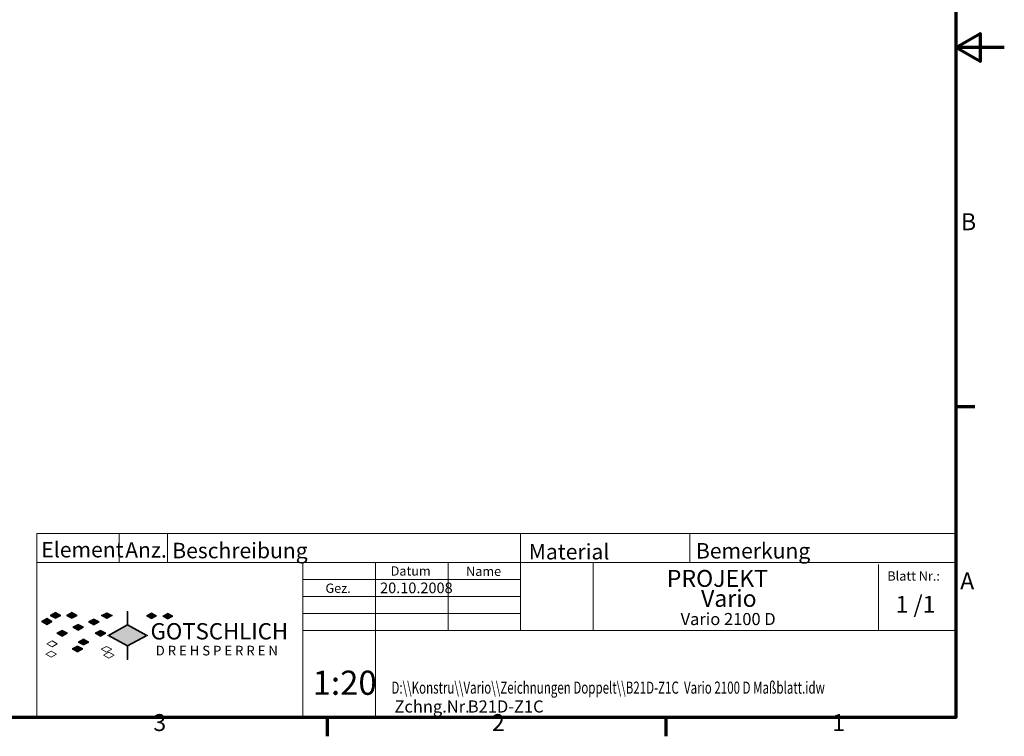
# Model space of a CAD drawing. Units: millimetres. Extents: x 0 to 8400, y 0 to 5940.
# Drawn here: x 4329 to 8400, y 122 to 3085 of the extents above; entities that cross this region are included whole.
import ezdxf
from ezdxf.enums import TextEntityAlignment as Align

# ---------------------------------------------------------------- set-up
doc = ezdxf.new("R2010")
doc.units = ezdxf.units.MM
doc.header["$LTSCALE"] = 20
for name, color, linetype, lineweight in [('Am0schmal', 7, 'Continuous', 18), ('GOTSCHLICH', 7, 'Continuous', 18), ('Rahmen (ISO)', 7, 'Continuous', 70), ('Schraffur (ISO)', 7, 'Continuous', 18), ('Titel (ISO)', 7, 'Continuous', 50)]:
    doc.layers.add(name, color=color, linetype=linetype, lineweight=lineweight)
doc.styles.add('Italic_41', font='isocpeur.ttf')
doc.styles.add('Notiztext (DIN)', font='isocpeur.ttf')
doc.styles.add('Notiztext (DIN)-ISOCP', font='ISOCP.shx')
doc.styles.get("Standard").update_dxf_attribs({"font": 'isocp.shx'})
doc.styles.add('STANDARD-ISOCP', font='ISOCP.shx')

# ---------------------------------------------------------------- blocks, each defined once
blk = doc.blocks.new('Ränder Default Border')
at = {"layer": 'Rahmen (ISO)'}
for p, q in [((410, 74.25), (413.9, 74.25)), ((280, 10), (280, 6.1)), ((350, 10), (350, 6.1))]:
    blk.add_line(p, q, dxfattribs=at)
at = {"layer": 'Rahmen (ISO)', "flags": 128}
for points in [[(10, 10), (10, 287), (410, 287), (410, 10), (10, 10)], [(420, 148.5), (410, 148.5), (415, 151.39), (415, 145.61), (410, 148.5)]]:
    blk.add_lwpolyline(points, dxfattribs=at)
at = {"layer": 'Rahmen (ISO)', "char_height": 3.5, "attachment_point": 7, "style": 'Notiztext (DIN)'}
for s, insert in [('B', (411.05, 109.63)), ('A', (410.88, 35.38)), ('3', (244.08, 6.1)), ('2', (314.08, 6.1)), ('1', (384.42, 6.1))]:
    blk.add_mtext(s, dxfattribs=dict(at, insert=insert))
blk = doc.blocks.new('Schriftfelder Gotschlich')
at = {"layer": 'GOTSCHLICH', "true_color": 0x808080}
for points in [[(-217.36, 54.49), (-218.45, 55.09), (-219.55, 54.49), (-218.45, 53.89)], [(-213.95, 54.49), (-215.04, 55.09), (-216.14, 54.49), (-215.04, 53.89)], [(-219.17, 53.23), (-220.26, 53.83), (-221.36, 53.23), (-220.26, 52.63)], [(-209.42, 53.14), (-210.52, 53.74), (-211.61, 53.14), (-210.52, 52.54)], [(-198.61, 54.94), (-199.64, 54.38), (-198.61, 53.82), (-197.59, 54.38)], [(-195.22, 54.91), (-196.25, 54.35), (-195.22, 53.79), (-194.2, 54.35)], [(-215.99, 50.8), (-217.09, 51.4), (-218.19, 50.8), (-217.09, 50.2)], [(-212.63, 52.03), (-213.73, 52.63), (-214.82, 52.03), (-213.73, 51.43)], [(-208.02, 50.8), (-209.12, 51.4), (-210.21, 50.8), (-209.12, 50.2)], [(-203.54, 52.45), (-207.36, 50.35), (-203.54, 48.26), (-199.71, 50.35)]]:
    blk.add_hatch(color=8, dxfattribs=at).paths.add_polyline_path(points)
at = {"layer": 'GOTSCHLICH', "true_color": 0xa11b1b}
for points in [[(-211.58, 48.99), (-212.68, 49.59), (-213.77, 48.99), (-212.68, 48.39)], [(-212.79, 47.55), (-213.88, 48.15), (-214.98, 47.55), (-213.88, 46.95)]]:
    blk.add_hatch(color=24, dxfattribs=at).paths.add_polyline_path(points)
at = {"layer": 'Schraffur (ISO)', "true_color": 0x808080}
blk.add_hatch(color=8, dxfattribs=at).paths.add_polyline_path([(-206.74, 54.44), (-207.84, 53.84), (-208.93, 54.44), (-207.84, 55.04)])
for p, q in [((-218.45, 55.09), (-219.55, 54.49)), ((-217.36, 54.49), (-218.45, 55.09)), ((-215.04, 55.09), (-216.14, 54.49)), ((-213.95, 54.49), (-215.04, 55.09)), ((-208.93, 54.44), (-207.84, 55.04)), ((-207.84, 55.04), (-206.74, 54.44)), ((-220.26, 53.83), (-221.36, 53.23)), ((-221.36, 53.23), (-220.26, 52.63)), ((-219.17, 53.23), (-220.26, 53.83)), ((-220.26, 52.63), (-219.17, 53.23)), ((-219.55, 54.49), (-218.45, 53.89)), ((-218.45, 53.89), (-217.36, 54.49)), ((-216.14, 54.49), (-215.04, 53.89)), ((-215.04, 53.89), (-213.95, 54.49)), ((-210.52, 53.74), (-211.61, 53.14)), ((-211.61, 53.14), (-210.52, 52.54)), ((-209.42, 53.14), (-210.52, 53.74)), ((-210.52, 52.54), (-209.42, 53.14)), ((-207.84, 53.84), (-208.93, 54.44)), ((-206.74, 54.44), (-207.84, 53.84)), ((-198.61, 54.94), (-199.64, 54.38)), ((-199.64, 54.38), (-198.61, 53.82)), ((-197.59, 54.38), (-198.61, 54.94)), ((-198.61, 53.82), (-197.59, 54.38)), ((-195.22, 54.91), (-196.25, 54.35)), ((-196.25, 54.35), (-195.22, 53.79)), ((-194.2, 54.35), (-195.22, 54.91)), ((-195.22, 53.79), (-194.2, 54.35)), ((-217.09, 51.4), (-218.19, 50.8)), ((-215.99, 50.8), (-217.09, 51.4)), ((-213.73, 52.63), (-214.82, 52.03)), ((-214.82, 52.03), (-213.73, 51.43)), ((-212.63, 52.03), (-213.73, 52.63)), ((-213.73, 51.43), (-212.63, 52.03)), ((-209.12, 51.4), (-210.21, 50.8)), ((-208.02, 50.8), (-209.12, 51.4)), ((-203.54, 52.45), (-207.36, 50.35)), ((-199.71, 50.35), (-203.54, 52.45)), ((-218.19, 50.8), (-217.09, 50.2)), ((-217.09, 50.2), (-215.99, 50.8)), ((-212.68, 49.59), (-213.77, 48.99)), ((-213.77, 48.99), (-212.68, 48.39)), ((-211.58, 48.99), (-212.68, 49.59)), ((-212.68, 48.39), (-211.58, 48.99)), ((-210.21, 50.8), (-209.12, 50.2)), ((-209.12, 50.2), (-208.02, 50.8)), ((-207.36, 50.35), (-203.54, 48.26)), ((-203.54, 48.26), (-199.71, 50.35)), ((-213.88, 48.15), (-214.98, 47.55)), ((-214.98, 47.55), (-213.88, 46.95)), ((-212.79, 47.55), (-213.88, 48.15)), ((-213.88, 46.95), (-212.79, 47.55))]:
    blk.add_line(p, q)
at = {"layer": 'Am0schmal'}
for p, q in [((-222.28, 71.4), (-222.28, 65.4)), ((-32.28, 71.4), (-222.28, 71.4)), ((-222.28, 65.4), (-222.28, 71.4)), ((-221.23, 71.4), (-32.28, 71.4)), ((-205.28, 65.4), (-205.28, 71.4)), ((-195.28, 65.4), (-195.28, 71.4)), ((-122.28, 65.4), (-122.28, 71.4)), ((-87.28, 65.4), (-87.28, 71.4)), ((-32.28, 71.4), (-32.28, 33.4)), ((-222.28, 65.4), (-32.28, 65.4)), ((-222.28, 33.4), (-222.28, 65.4)), ((-167.28, 33.4), (-167.28, 65.4)), ((-152.28, 33.4), (-152.28, 65.4)), ((-137.28, 51.4), (-137.28, 65.4)), ((-122.28, 51.4), (-122.28, 65.4)), ((-107.28, 51.4), (-107.28, 65.4)), ((-48.28, 65.03), (-48.28, 51.4)), ((-167.28, 61.9), (-122.28, 61.9)), ((-167.28, 58.4), (-122.28, 58.4)), ((-218.45, 55.09), (-219.55, 54.49)), ((-217.36, 54.49), (-218.45, 55.09)), ((-215.04, 55.09), (-216.14, 54.49)), ((-213.95, 54.49), (-215.04, 55.09)), ((-207.84, 55.04), (-208.93, 54.44)), ((-206.74, 54.44), (-207.84, 55.04)), ((-203.61, 52.6), (-203.61, 55.32)), ((-203.61, 55.32), (-203.47, 55.32)), ((-203.47, 52.6), (-203.47, 55.32)), ((-220.26, 53.83), (-221.36, 53.23)), ((-221.36, 53.23), (-220.26, 52.63)), ((-219.17, 53.23), (-220.26, 53.83)), ((-220.26, 52.63), (-219.17, 53.23)), ((-219.55, 54.49), (-218.45, 53.89)), ((-218.45, 53.89), (-217.36, 54.49)), ((-216.14, 54.49), (-215.04, 53.89)), ((-215.04, 53.89), (-213.95, 54.49)), ((-210.52, 53.74), (-211.61, 53.14)), ((-211.61, 53.14), (-210.52, 52.54)), ((-209.42, 53.14), (-210.52, 53.74)), ((-210.52, 52.54), (-209.42, 53.14)), ((-208.93, 54.44), (-207.84, 53.84)), ((-207.84, 53.84), (-206.74, 54.44)), ((-199.64, 54.38), (-198.61, 54.94)), ((-199.64, 54.38), (-198.61, 53.82)), ((-198.61, 54.94), (-197.59, 54.38)), ((-197.59, 54.38), (-198.61, 53.82)), ((-196.25, 54.35), (-195.22, 54.91)), ((-196.25, 54.35), (-195.22, 53.79)), ((-195.22, 54.91), (-194.2, 54.35)), ((-194.2, 54.35), (-195.22, 53.79)), ((-167.28, 54.9), (-122.28, 54.9)), ((-217.09, 51.4), (-218.19, 50.8)), ((-215.99, 50.8), (-217.09, 51.4)), ((-213.73, 52.63), (-214.82, 52.03)), ((-214.82, 52.03), (-213.73, 51.43)), ((-212.63, 52.03), (-213.73, 52.63)), ((-213.73, 51.43), (-212.63, 52.03)), ((-209.12, 51.4), (-210.21, 50.8)), ((-208.02, 50.8), (-209.12, 51.4)), ((-207.7, 50.35), (-203.61, 52.6)), ((-207.36, 50.35), (-203.54, 52.45)), ((-203.54, 52.45), (-199.71, 50.35)), ((-203.47, 52.6), (-199.38, 50.35)), ((-167.28, 51.4), (-32.28, 51.4)), ((-219.16, 49.2), (-220.25, 48.6)), ((-218.06, 48.6), (-219.16, 49.2)), ((-218.19, 50.8), (-217.09, 50.2)), ((-217.09, 50.2), (-215.99, 50.8)), ((-212.68, 49.59), (-213.77, 48.99)), ((-213.77, 48.99), (-212.68, 48.39)), ((-211.58, 48.99), (-212.68, 49.59)), ((-212.68, 48.39), (-211.58, 48.99)), ((-210.21, 50.8), (-209.12, 50.2)), ((-209.12, 50.2), (-208.02, 50.8)), ((-207.7, 50.35), (-203.61, 48.11)), ((-207.36, 50.35), (-203.54, 48.26)), ((-199.71, 50.35), (-203.54, 48.26)), ((-199.38, 50.35), (-203.47, 48.11)), ((-219.32, 47.08), (-220.42, 46.48)), ((-220.25, 48.6), (-219.16, 48)), ((-218.23, 46.48), (-219.32, 47.08)), ((-219.16, 48), (-218.06, 48.6)), ((-213.88, 48.15), (-214.98, 47.55)), ((-214.98, 47.55), (-213.88, 46.95)), ((-212.79, 47.55), (-213.88, 48.15)), ((-213.88, 46.95), (-212.79, 47.55)), ((-207.91, 48.08), (-209, 47.48)), ((-209, 47.48), (-207.91, 46.88)), ((-207.43, 46.86), (-208.52, 46.26)), ((-206.81, 47.48), (-207.91, 48.08)), ((-207.91, 46.88), (-206.81, 47.48)), ((-206.33, 46.26), (-207.43, 46.86)), ((-203.61, 48.11), (-203.61, 45.39)), ((-203.47, 48.11), (-203.47, 45.39)), ((-220.42, 46.48), (-219.32, 45.88)), ((-219.32, 45.88), (-218.23, 46.48)), ((-208.52, 46.26), (-207.43, 45.66)), ((-207.43, 45.66), (-206.33, 46.26)), ((-203.61, 45.39), (-203.47, 45.39)), ((-222.28, 33.4), (-32.28, 33.4))]:
    blk.add_line(p, q, dxfattribs=at)
at = {"layer": 'Am0schmal', "color": 7}
for p, q in [((-218.45, 55.09), (-219.55, 54.49)), ((-217.36, 54.49), (-218.45, 55.09)), ((-215.04, 55.09), (-216.14, 54.49)), ((-213.95, 54.49), (-215.04, 55.09)), ((-220.26, 53.83), (-221.36, 53.23)), ((-221.36, 53.23), (-220.26, 52.63)), ((-219.17, 53.23), (-220.26, 53.83)), ((-220.26, 52.63), (-219.17, 53.23)), ((-219.55, 54.49), (-218.45, 53.89)), ((-218.45, 53.89), (-217.36, 54.49)), ((-216.14, 54.49), (-215.04, 53.89)), ((-215.04, 53.89), (-213.95, 54.49)), ((-210.52, 53.74), (-211.61, 53.14)), ((-211.61, 53.14), (-210.52, 52.54)), ((-209.42, 53.14), (-210.52, 53.74)), ((-210.52, 52.54), (-209.42, 53.14)), ((-198.61, 54.94), (-199.64, 54.38)), ((-199.64, 54.38), (-198.61, 53.82)), ((-197.59, 54.38), (-198.61, 54.94)), ((-198.61, 53.82), (-197.59, 54.38)), ((-195.22, 54.91), (-196.25, 54.35)), ((-196.25, 54.35), (-195.22, 53.79)), ((-194.2, 54.35), (-195.22, 54.91)), ((-195.22, 53.79), (-194.2, 54.35)), ((-217.09, 51.4), (-218.19, 50.8)), ((-215.99, 50.8), (-217.09, 51.4)), ((-213.73, 52.63), (-214.82, 52.03)), ((-214.82, 52.03), (-213.73, 51.43)), ((-212.63, 52.03), (-213.73, 52.63)), ((-213.73, 51.43), (-212.63, 52.03)), ((-209.12, 51.4), (-210.21, 50.8)), ((-208.02, 50.8), (-209.12, 51.4)), ((-203.54, 52.45), (-207.36, 50.35)), ((-199.71, 50.35), (-203.54, 52.45)), ((-218.19, 50.8), (-217.09, 50.2)), ((-217.09, 50.2), (-215.99, 50.8)), ((-212.68, 49.59), (-213.77, 48.99)), ((-213.77, 48.99), (-212.68, 48.39)), ((-211.58, 48.99), (-212.68, 49.59)), ((-212.68, 48.39), (-211.58, 48.99)), ((-210.21, 50.8), (-209.12, 50.2)), ((-209.12, 50.2), (-208.02, 50.8)), ((-207.36, 50.35), (-203.54, 48.26)), ((-203.54, 48.26), (-199.71, 50.35)), ((-213.88, 48.15), (-214.98, 47.55)), ((-214.98, 47.55), (-213.88, 46.95)), ((-212.79, 47.55), (-213.88, 48.15)), ((-213.88, 46.95), (-212.79, 47.55))]:
    blk.add_line(p, q, dxfattribs=at)
at = {"layer": 'Am0schmal'}
for s, p in [('Datum', (-149.15, 62.72)), (' Name', (-134.14, 62.65)), ('Blatt Nr.:', (-46.47, 61.68)), ('Gez.', (-162.63, 59.15))]:
    blk.add_text(s, height=1.92, dxfattribs=at).set_placement(p)
at = {"layer": 'Am0schmal', "color": 5, "style": 'Italic_41'}
blk.add_text('PROJEKT', height=3.5, dxfattribs=at).set_placement((-92.06, 60.39))
at = {"layer": 'Am0schmal', "style": 'STANDARD-ISOCP'}
blk.add_text('Zchng.Nr.', height=2.5, dxfattribs=at).set_placement((-148.36, 34.4))
at = {"layer": 'Am0schmal', "insert": (-212.86, 68.08), "char_height": 3.2, "width": 18.2884, "attachment_point": 5, "line_spacing_factor": 0.581}
blk.add_mtext('\\fISOCPEUR|b0|i0;\\H3.2000;Element', dxfattribs=at)
at = {"layer": 'Am0schmal'}
for s, insert, char_height, attachment_point, line_spacing_factor in [('\\fISOCPEUR|b0|i0;\\H3.2000;Anz.', (-199.73, 68.03), 3.2, 5, 0.581), ('\\fISOCPEUR|b0|i0;\\H3.2000;Beschreibung', (-194.3, 67.9), 3.2, 4, 0.581), ('\\fISOCPEUR|b0|i0;\\H3.2000;Material', (-120.6, 67.66), 3.2, 4, 0.581), ('\\fISOCPEUR|b0|i0;\\H3.2000;Bemerkung', (-86.03, 67.85), 3.2, 4, 0.581), ('\\fISOCPEUR|b0|i0;\\H1.9963;\\fArial|b1|i0;\\H1.9963;D R E H S P E R R E N', (-197.72, 48.21), 1.9963, 1, 0.341636)]:
    blk.add_mtext(s, dxfattribs=dict(at, insert=insert, char_height=char_height, attachment_point=attachment_point, line_spacing_factor=line_spacing_factor))
at = {"layer": 'Am0schmal', "color": 24, "insert": (-198.79, 52.89), "char_height": 3.3665, "attachment_point": 1, "line_spacing_factor": 0.576124}
blk.add_mtext('\\fISOCPEUR|b0|i0;\\H3.3665;\\fSwis721 BT|b1|i1;\\H3.3665;GOTSCHLICH', dxfattribs=at)
at = {"layer": 'Titel (ISO)', "insert": (-40.65, 56.32), "char_height": 3.5, "attachment_point": 5, "style": 'Notiztext (DIN)'}
blk.add_mtext('1 /1 ', dxfattribs=at)
at = {"layer": 'Titel (ISO)', "insert": (-79.38, 53.74), "char_height": 2.5, "width": 26.193, "attachment_point": 5, "style": 'Notiztext (DIN)'}
blk.add_mtext('\\fISOCPEUR|b0|i0;\\H2.5000;Vario 2100 D', dxfattribs=at)
at = {"layer": 'Titel (ISO)', "style": 'Notiztext (DIN)'}
for tag, p, height in [('ERSTELLUNGSDATUM_001', (-151.33, 59.08), 2.2), ('Blattgröße_001', (-118.69, 55.93), 5), ('Projekt_001', (-84.98, 56.25), 3.5), ('Bezeichnung_001', (-148.83, 43.13), 6), ('Maßstab_001', (-165.28, 38.07), 5), ('Z.Nr._001', (-133.2, 34.41), 2.5)]:
    blk.add_attdef(tag, p, '', height=height, dxfattribs=at)
for tag, p in [('1._Änderungsdatum', (-144.73, 56.67)), ('1._Änd.__Konstrukteur', (-129.76, 56.71)), ('2._Änderungsdatum', (-144.73, 53.22)), ('2._Änd._Konstrukteur', (-129.8, 53.18))]:
    blk.add_attdef(tag, text='', height=2.2, dxfattribs=at).set_placement(p, align=Align.MIDDLE_CENTER)
at = {"layer": 'Titel (ISO)', "style": 'Notiztext (DIN)-ISOCP', "width": 0.7}
blk.add_attdef('DATEINAME_UND_PFAD_001', (-148.99, 38.31), '', height=2.5, dxfattribs=at)

msp = doc.modelspace()

# ---------------------------------------------------------------- block references
at = {"xscale": 20, "yscale": 20, "zscale": 20}
msp.add_blockref('Ränder Default Border', (0, 0), dxfattribs=at)
ref = msp.add_blockref('Schriftfelder Gotschlich', (8845.667, -467.906), dxfattribs=dict(xscale=20, yscale=20, zscale=20))
ref.add_attrib('DATEINAME_UND_PFAD_001', 'D:\\\\Konstru\\\\Vario\\\\Zeichnungen Doppelt\\\\B21D-Z1C  Vario 2100 D Maßblatt.idw', (5865.893, 298.234), dxfattribs={"layer": 'Titel (ISO)', "height": 50, "style": 'Notiztext (DIN)-ISOCP', "width": 0.7})
ref.add_attrib('ERSTELLUNGSDATUM_001', '20.10.2008', (5819.117, 713.697), dxfattribs={"layer": 'Titel (ISO)', "height": 44, "style": 'Notiztext (DIN)'})
ref.add_attrib('Projekt_001', 'Vario', (7146.096, 657.142), dxfattribs={"layer": 'Titel (ISO)', "height": 70, "style": 'Notiztext (DIN)'})
ref.add_attrib('Z.Nr._001', 'B21D-Z1C', (6181.575, 220.301), dxfattribs={"layer": 'Titel (ISO)', "height": 50, "style": 'Notiztext (DIN)'})
ref.add_attrib('Maßstab_001', '1:20', (5540.057, 293.507), dxfattribs={"layer": 'Titel (ISO)', "height": 100, "style": 'Notiztext (DIN)'})

doc.saveas('drawing.dxf')
